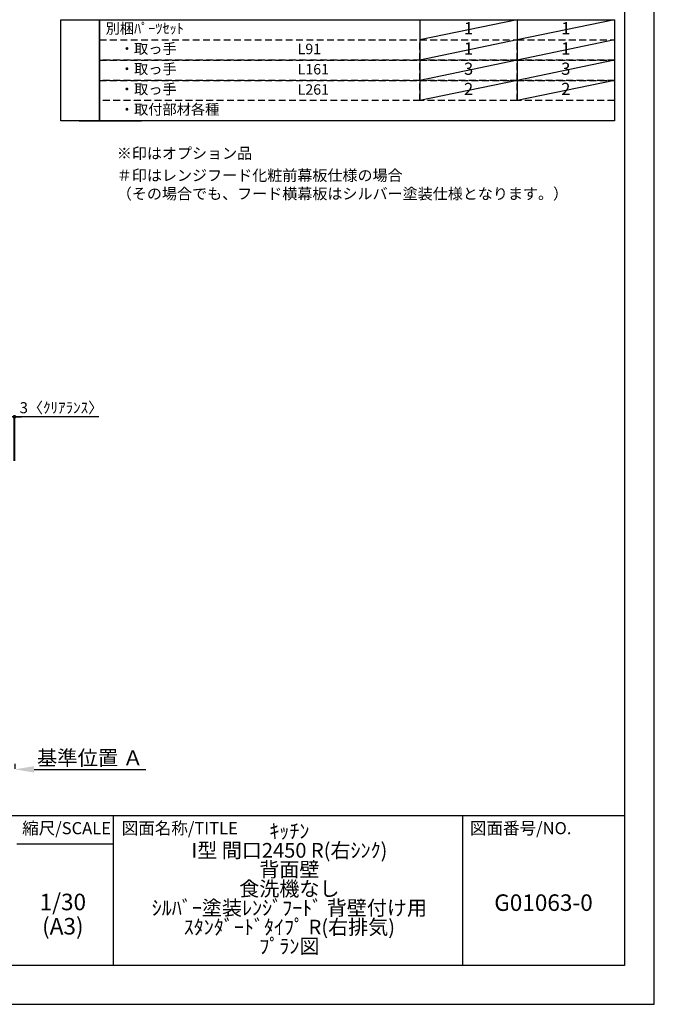
# Model space of a CAD drawing. Extents: x 27948 to 54421, y -33073 to -24203.
# Drawn here: x 36969 to 40422, y -33060 to -27701 of the extents above; entities that cross this region are included whole.
import ezdxf

# ---------------------------------------------------------------- set-up
doc = ezdxf.new("R2010")
doc.units = 0
doc.header["$LTSCALE"] = 50
doc.header["$MEASUREMENT"] = 0
doc.linetypes.add('DASHED', pattern=[0.75, 0.5, -0.25])
doc.layers.get('0').update_dxf_attribs({"linetype": 'CONTINUOUS'})
doc.layers.get('DEFPOINTS').update_dxf_attribs({"color": 146, "linetype": 'CONTINUOUS'})
for name, color, linetype in [('160-文字', 254, 'CONTINUOUS'), ('166-寸法B', 11, 'CONTINUOUS'), ('190-図面外枠', 5, 'CONTINUOUS'), ('191-図面内枠', 4, 'CONTINUOUS')]:
    doc.layers.add(name, color=color, linetype=linetype)
doc.styles.add('KH001', font='txt')
doc.dimstyles.new('KH1xx030', dxfattribs={"dimscale": 30, "dimtxt": 2, "dimasz": 0.6, "dimexe": 0.3, "dimexo": 1.2, "dimgap": 0.5, "dimtad": 3, "dimdec": 1, "dimdsep": 46, "dimlunit": 6, "dimtxsty": 'KH001', "dimblk": 'DOT', "dimcen": 1, "dimdle": 1, "dimclrd": 256, "dimclre": 256, "dimclrt": 256, "dimadec": 0, "dimazin": 0, "dimtfac": 1, "dimtdec": 1, "dimtix": 1, "dimtmove": 2, "dimatfit": 3, "dimldrblk": 'CLOSEDBLANK', "dimfxl": 1, "dimtolj": 1, "dimtzin": 0, "dimlwd": -1, "dimlwe": -1, "dimarcsym": 0})

# ---------------------------------------------------------------- blocks, each defined once
blk = doc.blocks.new('A$C5D946DDC')
at = {"layer": '190-図面外枠'}
for p, q in [((20519, 14349.3), (20519, 350.7)), ((20519, 350.7), (271, 350.7))]:
    blk.add_line(p, q, dxfattribs=at)
at = {"layer": 'DEFPOINTS'}
blk.add_lwpolyline([(0, 0), (20790, 0), (20790, 14700), (0, 14700)], close=True, dxfattribs=at)
blk = doc.blocks.new('_Dot')
at = {"color": 0, "linetype": 'ByBlock', "lineweight": -2}
blk.add_line((-0.5, 0), (-1, 0), dxfattribs=at)
at = {"color": 0, "linetype": 'ByBlock', "const_width": 0.5}
blk.add_lwpolyline([(-0.25, 0, 1), (0.25, 0, 1)], format="xyb", close=True, dxfattribs=at)
blk = doc.blocks.new('*D101')
at = {"layer": '166-寸法B', "transparency": 16777216}
for p, q in [((36921, -29862.8), (36903, -29862.8)), ((36939, -30101), (36939, -29853.8)), ((36942, -29862.8), (36939, -29862.8)), ((36942, -29862.8), (36939, -29862.8)), ((36942, -30101), (36942, -29853.8)), ((37400.4, -29862.8), (36942, -29862.8)), ((36960, -29862.8), (36978, -29862.8))]:
    blk.add_line(p, q, dxfattribs=at)
at = {"layer": 'DEFPOINTS', "color": 0, "transparency": 16777216}
for p in [(36939, -29862.8), (36939, -30137), (36942, -30137)]:
    blk.add_point(p, dxfattribs=at)
at = {"layer": '166-寸法B', "transparency": 16777216, "xscale": 18, "yscale": 18, "zscale": 18}
blk.add_blockref('_Dot', (36939, -29862.8), dxfattribs=at)
at = {"layer": '166-寸法B', "transparency": 16777216, "xscale": 18, "yscale": 18, "zscale": 18, "rotation": 180}
blk.add_blockref('_Dot', (36942, -29862.8), dxfattribs=at)
at = {"layer": '166-寸法B', "transparency": 16777216, "insert": (37196, -29812.7), "char_height": 60, "attachment_point": 5, "style": 'KH001'}
blk.add_mtext('\\A1;3〈ｸﾘｱﾗﾝｽ〉', dxfattribs=at)
blk = doc.blocks.new('_ClosedBlank')
at = {"color": 0, "linetype": 'ByBlock', "lineweight": -2}
for p, q in [((-1, 0.167), (0, 0)), ((-1, 0.167), (-1, -0.167)), ((0, 0), (-1, -0.167))]:
    blk.add_line(p, q, dxfattribs=at)
blk = doc.blocks.new('*D103')
at = {"layer": '166-寸法B', "transparency": 16777216}
for p, q in [((36942, -31751.2), (36942, -31778.2)), ((37047, -31781.2), (37655.3, -31781.2))]:
    blk.add_line(p, q, dxfattribs=at)
blk.add_solid([(37047, -31763.7), (37047, -31798.7), (36942, -31781.2)], dxfattribs=at)
at = {"layer": 'DEFPOINTS', "color": 0, "transparency": 16777216}
for p in [(36942, -31781.2), (37646.3, -31781.2), (37646.3, -31868.8)]:
    blk.add_point(p, dxfattribs=at)
at = {"layer": '166-寸法B', "transparency": 16777216, "insert": (37351.6, -31718.7), "char_height": 81, "attachment_point": 5, "style": 'KH001'}
blk.add_mtext('\\A1;基準位置 Ａ', dxfattribs=at)
blk = doc.blocks.new('_None')

msp = doc.modelspace()

# ---------------------------------------------------------------- linework, layer by layer
at = {"layer": '160-文字', "color": 6}
for p, q in [((39146.97, -27700.76), (39146.97, -28141.4)), ((39675.85, -27700.76), (39675.85, -28141.4))]:
    msp.add_line(p, q, dxfattribs=at)
for points in [[(37192.92, -27700.76), (37404.1, -27700.76), (37404.1, -28251.56), (37192.92, -28251.56)], [(37404.1, -27700.76), (40204.73, -27700.76), (40204.73, -28251.56), (37404.1, -28251.56)], [(37292.92, -28251.56), (37504.1, -28251.56), (37504.1, -28251.56), (37292.92, -28251.56)], [(37421.01, -28251.56), (37632.19, -28251.56), (37632.19, -28251.56), (37421.01, -28251.56)]]:
    msp.add_lwpolyline(points, close=True, dxfattribs=at)
at = {"layer": '160-文字', "linetype": 'DASHED', "ltscale": 1.5}
for points in [[(37404.1, -27810.92), (39146.97, -27810.92), (39146.97, -27921.08), (37404.1, -27921.08)], [(39146.97, -27810.92), (39675.85, -27810.92), (39675.85, -27921.08), (39146.97, -27921.08)], [(39675.85, -27810.92), (40204.73, -27810.92), (40204.73, -27921.08), (39675.85, -27921.08)], [(37404.1, -27921.08), (39146.97, -27921.08), (39146.97, -28031.24), (37404.1, -28031.24)], [(39146.97, -27921.08), (39675.85, -27921.08), (39675.85, -28031.24), (39146.97, -28031.24)], [(39675.85, -27921.08), (40204.73, -27921.08), (40204.73, -28031.24), (39675.85, -28031.24)], [(37404.1, -28031.24), (39146.97, -28031.24), (39146.97, -28141.4), (37404.1, -28141.4)], [(39146.97, -28031.24), (39675.85, -28031.24), (39675.85, -28141.4), (39146.97, -28141.4)], [(39675.85, -28031.24), (40204.73, -28031.24), (40204.73, -28141.4), (39675.85, -28141.4)]]:
    msp.add_lwpolyline(points, close=True, dxfattribs=at)
at = {"layer": '191-図面内枠'}
for p, q in [((28110.56, -32032.67), (40259.38, -32032.67)), ((37477.07, -32032.67), (37477.07, -32849.6)), ((39378.95, -32032.67), (39378.95, -32849.6)), ((36953.34, -32187.02), (37477.07, -32187.02))]:
    msp.add_line(p, q, dxfattribs=at)
at = {"layer": 'DEFPOINTS'}
for p, q in [((39675.85, -27700.76), (39146.97, -27810.92)), ((40204.73, -27700.76), (39675.85, -27810.92)), ((39675.85, -27810.92), (39146.97, -27921.08)), ((40204.73, -27810.92), (39675.85, -27921.08)), ((39675.85, -27921.08), (39146.97, -28031.24)), ((40204.73, -27921.08), (39675.85, -28031.24)), ((39675.85, -28031.24), (39146.97, -28141.4)), ((40204.73, -28031.24), (39675.85, -28141.4))]:
    msp.add_line(p, q, dxfattribs=at)

# ---------------------------------------------------------------- block references
at = {"layer": '190-図面外枠', "xscale": 0.6000000000058208, "yscale": 0.6000000000058208, "zscale": 0.6000000000058208}
msp.add_blockref('A$C5D946DDC', (27947.97, -33060), dxfattribs=at)

# ---------------------------------------------------------------- texts
at = {"layer": '160-文字', "style": 'KH001'}
for s, insert, char_height, attachment_point in [('別梱ﾊﾟｰﾂｾｯﾄ', (37436.5, -27755.84), 56.7, 4), ('1', (39411.41, -27755.84), 66.42, 5), ('1', (39940.29, -27755.84), 66.42, 5), ('\u3000・取っ手', (37436.5, -27866), 56.7, 4), ('L91', (38481.22, -27867.44), 56.7, 4), ('1', (39411.41, -27866), 66.42, 5), ('1', (39940.29, -27866), 66.42, 5), ('\u3000・取っ手', (37436.5, -27976.16), 56.7, 4), ('L161', (38481.22, -27977.6), 56.7, 4), ('3', (39411.41, -27976.16), 66.42, 5), ('3', (39940.29, -27976.16), 66.42, 5), ('\u3000・取っ手', (37436.5, -28086.32), 56.7, 4), ('L261', (38481.22, -28087.76), 56.7, 4), ('2', (39411.41, -28086.32), 66.42, 5), ('2', (39940.29, -28086.32), 66.42, 5), ('\u3000・取付部材各種', (37436.5, -28196.48), 56.7, 4), ('※印はオプション品', (37497.37, -28476.59), 60, 7), ('{＃印はレンジフード化粧前幕板仕様の場合\\P （その場合でも、フード横幕板はシルバー塗装仕様となります。）}', (37497.37, -28696.91), 60, 7)]:
    msp.add_mtext(s, dxfattribs=dict(at, insert=insert, char_height=char_height, attachment_point=attachment_point))
at = {"layer": '160-文字', "attachment_point": 5, "style": 'KH001'}
for s, insert, char_height, line_spacing_factor in [('ｷｯﾁﾝ\\PI型 間口2450 R(右ｼﾝｸ)\\P背面壁\\P食洗機なし\\Pｼﾙﾊﾞｰ塗装ﾚﾝｼﾞﾌｰﾄﾞ 背壁付け用\\Pｽﾀﾝﾀﾞｰﾄﾞﾀｲﾌﾟ R(右排気)\\Pﾌﾟﾗﾝ図', (38436.38, -32441.13), 80, 0.783), ('1/30', (37203.74, -32514.73), 90, 0.876232), ('G01063-0', (39819.16, -32518.31), 90, 0.876232), ('(A3)', (37203.74, -32646.73), 90, 0.876232)]:
    msp.add_mtext(s, dxfattribs=dict(at, insert=insert, char_height=char_height, line_spacing_factor=line_spacing_factor))
at = {"layer": '191-図面内枠', "char_height": 66, "line_spacing_factor": 0.782827, "style": 'KH001'}
for s, insert, attachment_point in [('縮尺/SCALE', (37223.93, -32109.84), 5), ('図面名称/TITLE', (37524.03, -32109.84), 4), ('図面番号/NO.', (39418.68, -32109.84), 4)]:
    msp.add_mtext(s, dxfattribs=dict(at, insert=insert, attachment_point=attachment_point))

# ---------------------------------------------------------------- dimensions: what is measured, and where the dimension line sits
at = {"layer": '166-寸法B'}
dim = msp.add_linear_dim(base=(36938.98, -29862.76), p1=(36941.98, -30136.95), p2=(36938.98, -30136.95), text='<>〈ｸﾘｱﾗﾝｽ〉', dimstyle='KH1xx030', override={"dimtmove": 1}, dxfattribs=at)
dim.commit()
dim.dimension.update_dxf_attribs({"geometry": '*D101', "text_midpoint": (37196, -29882.61), "dimtype": 128})
dim = msp.add_linear_dim(base=(37646.29, -31781.17), p1=(36941.98, -31781.17), p2=(37646.29, -31868.79), angle=180, text='基準位置 Ａ', dimstyle='KH1xx030', override={"dimtxt": 2.7, "dimasz": 3.5, "dimexe": 0.1, "dimexo": 1, "dimblk2": 'None', "dimsah": 1, "dimdle": 0.3, "dimse2": 1}, dxfattribs=at)
dim.commit()
dim.dimension.update_dxf_attribs({"geometry": '*D103', "text_midpoint": (37351.61, -31718.68), "dimtype": 128})

doc.saveas('drawing.dxf')
